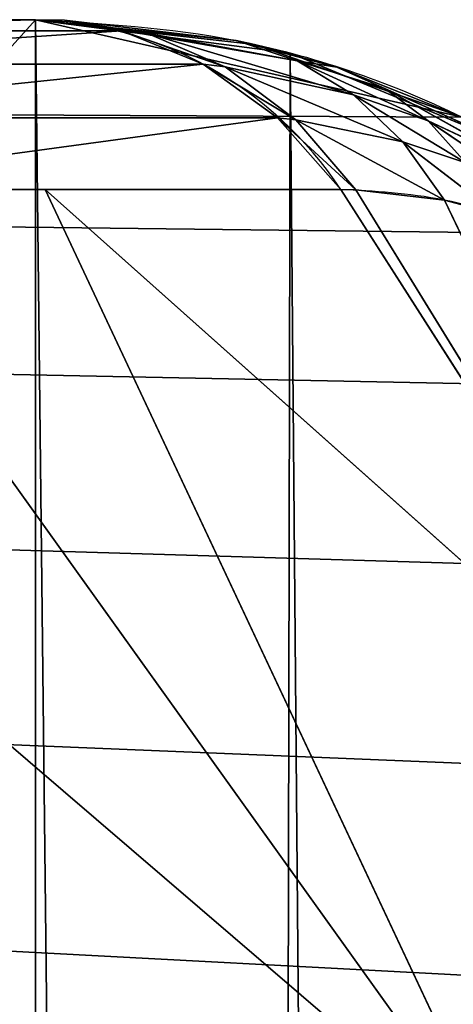
# Model space of a CAD drawing. Units: centimetres. Extents: x -301 to 300, y -224 to 224.
# Drawn here: x 120 to 120, y -37 to -36 of the extents above; entities that cross this region are included whole.
import ezdxf

# ---------------------------------------------------------------- set-up
doc = ezdxf.new("R2010")
doc.units = ezdxf.units.CM
doc.header["$LTSCALE"] = 2.54
doc.layers.get('0').update_dxf_attribs({"true_color": 0xff5454})
doc.layers.add('strefa', color=6, linetype='Continuous')

# ---------------------------------------------------------------- blocks, each defined once
blk = doc.blocks.new('3DGeom~305_Defintion')
at = {"color": 0}
for p, q in [((793.8599504741652, 866.9421060917203, -1214.724862209011), (903.3288517947802, 852.0994611493325, -1146.857567978195)), ((793.8599504741652, 866.9421060917203, -1214.724862209011), (903.3288517947802, 852.0994611493325, -1146.857567978195)), ((806.4972363294779, 809.0141458115745, -1245.54636384259), (903.3288517947802, 852.0994611493325, -1146.857567978195)), ((806.4972363294779, 809.0141458115745, -1245.54636384259), (903.3288517947802, 852.0994611493325, -1146.857567978195)), ((833.9177117460805, 772.5477939186483, -1249.791782413577), (903.3288517947802, 852.0994611493325, -1146.857567978195)), ((833.9177117460805, 772.5477939186483, -1249.791782413577), (903.3288517947802, 852.0994611493325, -1146.857567978195)), ((858.9835861481381, 723.0002086646572, -1261.971686890616), (792.4837132063257, 811.4381201834166, -1251.675778081628)), ((858.9835861481381, 723.0002086646572, -1261.971686890616), (792.4837132063257, 811.4381201834166, -1251.675778081628)), ((849.6354475402546, 717.0960741705794, -1266.738717542837), (783.6785969139944, 804.8118100895175, -1256.526875389182)), ((849.6354475402546, 717.0960741705794, -1266.738717542837), (783.6785969139944, 804.8118100895175, -1256.526875389182)), ((839.7780287263065, 710.5829024717839, -1269.05836949844), (774.4202448524856, 797.501946779363, -1258.939305026834)), ((839.7780287263065, 710.5829024717839, -1269.05836949844), (774.4202448524856, 797.501946779363, -1258.939305026834)), ((833.9177117460805, 772.5477939186483, -1249.791782413577), (922.4754785961737, 764.429536834684, -1192.4953715698)), ((833.9177117460805, 772.5477939186483, -1249.791782413577), (922.4754785961737, 764.429536834684, -1192.4953715698)), ((867.3956042412258, 728.0256314585384, -1254.974948257361), (922.4754785961737, 764.429536834684, -1192.4953715698)), ((867.3956042412258, 728.0256314585384, -1254.974948257361), (922.4754785961737, 764.429536834684, -1192.4953715698)), ((869.1055368032836, 725.570486304359, -1255.213819303012), (922.4754785961737, 764.429536834684, -1192.4953715698)), ((869.1055368032836, 725.570486304359, -1255.213819303012), (922.4754785961737, 764.429536834684, -1192.4953715698)), ((879.3369525290047, 712.4864717118869, -1255.582830988655), (922.4754785961737, 764.429536834684, -1192.4953715698)), ((879.3369525290047, 712.4864717118869, -1255.582830988655), (922.4754785961737, 764.429536834684, -1192.4953715698)), ((858.9835861481381, 723.0002086646572, -1261.971686890616), (867.3956042412258, 728.0256314585384, -1254.974948257361)), ((858.9835861481381, 723.0002086646572, -1261.971686890616), (867.3956042412258, 728.0256314585384, -1254.974948257361)), ((867.3956042412258, 728.0256314585384, -1254.974948257361), (869.1055368032836, 725.570486304359, -1255.213819303012)), ((867.3956042412258, 728.0256314585384, -1254.974948257361), (869.1055368032836, 725.570486304359, -1255.213819303012)), ((869.1055368032836, 725.570486304359, -1255.213819303012), (858.9835861481381, 723.0002086646572, -1261.971686890616)), ((869.1055368032836, 725.570486304359, -1255.213819303012), (858.9835861481381, 723.0002086646572, -1261.971686890616)), ((869.1055368032836, 725.570486304359, -1255.213819303012), (861.0857772924071, 720.5001964753445, -1262.061420960923)), ((869.1055368032836, 725.570486304359, -1255.213819303012), (861.0857772924071, 720.5001964753445, -1262.061420960923)), ((869.1055368032836, 725.570486304359, -1255.213819303012), (879.3369525290047, 712.4864717118869, -1255.582830988655)), ((869.1055368032836, 725.570486304359, -1255.213819303012), (879.3369525290047, 712.4864717118869, -1255.582830988655)), ((849.6354475402546, 717.0960741705794, -1266.738717542837), (858.9835861481381, 723.0002086646572, -1261.971686890616)), ((849.6354475402546, 717.0960741705794, -1266.738717542837), (858.9835861481381, 723.0002086646572, -1261.971686890616)), ((858.9835861481381, 723.0002086646572, -1261.971686890616), (861.0857772924071, 720.5001964753445, -1262.061420960923)), ((858.9835861481381, 723.0002086646572, -1261.971686890616), (861.0857772924071, 720.5001964753445, -1262.061420960923)), ((861.0857772924071, 720.5001964753445, -1262.061420960923), (849.6354475402546, 717.0960741705794, -1266.738717542837)), ((861.0857772924071, 720.5001964753445, -1262.061420960923), (849.6354475402546, 717.0960741705794, -1266.738717542837)), ((861.0857772924071, 720.5001964753445, -1262.061420960923), (852.1625373788694, 714.6056126250016, -1266.809350325662)), ((861.0857772924071, 720.5001964753445, -1262.061420960923), (852.1625373788694, 714.6056126250016, -1266.809350325662)), ((879.3369525290047, 712.4864717118869, -1255.582830988655), (861.0857772924071, 720.5001964753445, -1262.061420960923)), ((879.3369525290047, 712.4864717118869, -1255.582830988655), (861.0857772924071, 720.5001964753445, -1262.061420960923)), ((873.6042048616042, 707.2023943960494, -1261.457736314812), (861.0857772924071, 720.5001964753445, -1262.061420960923)), ((873.6042048616042, 707.2023943960494, -1261.457736314812), (861.0857772924071, 720.5001964753445, -1262.061420960923)), ((839.7780287263065, 710.5829024717839, -1269.05836949844), (849.6354475402546, 717.0960741705794, -1266.738717542837)), ((839.7780287263065, 710.5829024717839, -1269.05836949844), (849.6354475402546, 717.0960741705794, -1266.738717542837)), ((849.6354475402546, 717.0960741705794, -1266.738717542837), (852.1625373788694, 714.6056126250016, -1266.809350325662)), ((849.6354475402546, 717.0960741705794, -1266.738717542837), (852.1625373788694, 714.6056126250016, -1266.809350325662)), ((852.1625373788694, 714.6056126250016, -1266.809350325662), (839.7780287263065, 710.5829024717839, -1269.05836949844)), ((852.1625373788694, 714.6056126250016, -1266.809350325662), (839.7780287263065, 710.5829024717839, -1269.05836949844)), ((852.1625373788694, 714.6056126250016, -1266.809350325662), (842.7206240437084, 708.1408763337438, -1269.252845793508)), ((852.1625373788694, 714.6056126250016, -1266.809350325662), (842.7206240437084, 708.1408763337438, -1269.252845793508)), ((873.6042048616042, 707.2023943960494, -1261.457736314812), (852.1625373788694, 714.6056126250016, -1266.809350325662)), ((873.6042048616042, 707.2023943960494, -1261.457736314812), (852.1625373788694, 714.6056126250016, -1266.809350325662)), ((867.16366003609, 701.3640648868619, -1265.899940127706), (852.1625373788694, 714.6056126250016, -1266.809350325662)), ((867.16366003609, 701.3640648868619, -1265.899940127706), (852.1625373788694, 714.6056126250016, -1266.809350325662)), ((879.3369525290047, 712.4864717118869, -1255.582830988655), (873.6042048616042, 707.2023943960494, -1261.457736314812)), ((879.3369525290047, 712.4864717118869, -1255.582830988655), (873.6042048616042, 707.2023943960494, -1261.457736314812)), ((879.3369525290047, 712.4864717118869, -1255.582830988655), (885.4677836217605, 706.0000628060013, -1254.938005107947)), ((879.3369525290047, 712.4864717118869, -1255.582830988655), (885.4677836217605, 706.0000628060013, -1254.938005107947)), ((839.7780287263065, 710.5829024717839, -1269.05836949844), (842.7206240437084, 708.1408763337438, -1269.252845793508)), ((839.7780287263065, 710.5829024717839, -1269.05836949844), (842.7206240437084, 708.1408763337438, -1269.252845793508)), ((829.8614169115918, 703.7581279019332, -1268.82474605924), (842.7206240437084, 708.1408763337438, -1269.252845793508)), ((829.8614169115918, 703.7581279019332, -1268.82474605924), (842.7206240437084, 708.1408763337438, -1269.252845793508)), ((833.1672515475277, 701.3847929323241, -1269.286640379057), (842.7206240437084, 708.1408763337438, -1269.252845793508)), ((833.1672515475277, 701.3847929323241, -1269.286640379057), (842.7206240437084, 708.1408763337438, -1269.252845793508)), ((842.7206240437084, 708.1408763337438, -1269.252845793508), (860.2086398741213, 695.1467007637086, -1268.776153223497)), ((867.16366003609, 701.3640648868619, -1265.899940127706), (842.7206240437084, 708.1408763337438, -1269.252845793508)), ((867.16366003609, 701.3640648868619, -1265.899940127706), (842.7206240437084, 708.1408763337438, -1269.252845793508)), ((842.7206240437084, 708.1408763337438, -1269.252845793508), (860.2086398741213, 695.1467007637086, -1268.776153223497)), ((873.6042048616042, 707.2023943960494, -1261.457736314812), (867.16366003609, 701.3640648868619, -1265.899940127706)), ((873.6042048616042, 707.2023943960494, -1261.457736314812), (867.16366003609, 701.3640648868619, -1265.899940127706)), ((885.4677836217605, 706.0000628060013, -1254.938005107947), (873.6042048616042, 707.2023943960494, -1261.457736314812)), ((885.4677836217605, 706.0000628060013, -1254.938005107947), (873.6042048616042, 707.2023943960494, -1261.457736314812)), ((881.0753271180274, 700.6243098054578, -1260.159583430951), (873.6042048616042, 707.2023943960494, -1261.457736314812)), ((881.0753271180274, 700.6243098054578, -1260.159583430951), (873.6042048616042, 707.2023943960494, -1261.457736314812)), ((833.1672515475277, 701.3847929323241, -1269.286640379057), (829.8614169115918, 7.392372936010361e-11, -1268.82474605924)), ((833.1672515475277, 701.3847929323241, -1269.286640379057), (829.8614169115918, 7.392372936010361e-11, -1268.82474605924)), ((833.1672515475277, 701.3847929323241, -1269.286640379057), (860.2086398741213, 695.1467007637086, -1268.776153223497)), ((833.1672515475277, 701.3847929323241, -1269.286640379057), (860.2086398741213, 695.1467007637086, -1268.776153223497)), ((867.16366003609, 701.3640648868619, -1265.899940127706), (860.2086398741213, 695.1467007637086, -1268.776153223497)), ((867.16366003609, 701.3640648868619, -1265.899940127706), (860.2086398741213, 695.1467007637086, -1268.776153223497)), ((881.0753271180274, 700.6243098054578, -1260.159583430951), (867.16366003609, 701.3640648868619, -1265.899940127706)), ((881.0753271180274, 700.6243098054578, -1260.159583430951), (867.16366003609, 701.3640648868619, -1265.899940127706)), ((876.0856930001419, 694.8169936503933, -1264.262896819253), (867.16366003609, 701.3640648868619, -1265.899940127706)), ((876.0856930001419, 694.8169936503933, -1264.262896819253), (867.16366003609, 701.3640648868619, -1265.899940127706)), ((881.0753271180274, 700.6243098054578, -1260.159583430951), (876.0856930001419, 694.8169936503933, -1264.262896819253)), ((881.0753271180274, 700.6243098054578, -1260.159583430951), (876.0856930001419, 694.8169936503933, -1264.262896819253)), ((852.9479991124463, 688.7369069119961, -1269.999999999995), (860.2086398741213, 695.1467007637086, -1268.776153223497)), ((852.9479991124463, 688.7369069119961, -1269.999999999995), (860.2086398741213, 695.1467007637086, -1268.776153223497)), ((860.2086398741213, 695.1467007637086, -1268.776153223497), (864.8009252315242, 682.4667518679491, -1268.753378611498)), ((860.2086398741213, 695.1467007637086, -1268.776153223497), (870.617582126074, 688.7161263904533, -1267.150339792847)), ((860.2086398741213, 695.1467007637086, -1268.776153223497), (864.8009252315242, 682.4667518679491, -1268.753378611498)), ((876.0856930001419, 694.8169936503933, -1264.262896819253), (860.2086398741213, 695.1467007637086, -1268.776153223497)), ((876.0856930001419, 694.8169936503933, -1264.262896819253), (860.2086398741213, 695.1467007637086, -1268.776153223497)), ((860.2086398741213, 695.1467007637086, -1268.776153223497), (870.617582126074, 688.7161263904533, -1267.150339792847)), ((876.0856930001419, 694.8169936503933, -1264.262896819253), (870.617582126074, 688.7161263904533, -1267.150339792847)), ((876.0856930001419, 694.8169936503933, -1264.262896819253), (870.617582126074, 688.7161263904533, -1267.150339792847)), ((890.5663580495611, 693.8785641887704, -1257.446046135149), (876.0856930001419, 694.8169936503933, -1264.262896819253)), ((890.5663580495611, 693.8785641887704, -1257.446046135149), (876.0856930001419, 694.8169936503933, -1264.262896819253)), ((887.3977483223191, 688.1049901431646, -1260.942001552798), (876.0856930001419, 694.8169936503933, -1264.262896819253)), ((887.3977483223191, 688.1049901431646, -1260.942001552798), (876.0856930001419, 694.8169936503933, -1264.262896819253)), ((852.9479991124463, 688.7369069119961, -1269.999999999995), (829.8614169115918, 7.392372936010361e-11, -1268.82474605924)), ((852.9479991124463, 688.7369069119961, -1269.999999999995), (829.8614169115918, 7.392372936010361e-11, -1268.82474605924)), ((852.9479991124463, 688.7369069119961, -1269.999999999995), (855.0746965788492, 7.392372936010361e-11, -1269.86933459938)), ((852.9479991124463, 688.7369069119961, -1269.999999999995), (855.0746965788492, 7.392372936010361e-11, -1269.86933459938)), ((870.617582126074, 688.7161263904533, -1267.150339792847), (864.8009252315242, 682.4667518679491, -1268.753378611498)), ((870.617582126074, 688.7161263904533, -1267.150339792847), (864.8009252315242, 682.4667518679491, -1268.753378611498)), ((870.617582126074, 688.7161263904533, -1267.150339792847), (883.8104845524075, 682.1199375576108, -1263.569792959203)), ((887.3977483223191, 688.1049901431646, -1260.942001552798), (870.617582126074, 688.7161263904533, -1267.150339792847)), ((887.3977483223191, 688.1049901431646, -1260.942001552798), (870.617582126074, 688.7161263904533, -1267.150339792847)), ((870.617582126074, 688.7161263904533, -1267.150339792847), (883.8104845524075, 682.1199375576108, -1263.569792959203)), ((855.0746965788492, 7.392372936010361e-11, -1269.86933459938), (864.8009252315242, 682.4667518679491, -1268.753378611498)), ((855.0746965788492, 7.392372936010361e-11, -1269.86933459938), (864.8009252315242, 682.4667518679491, -1268.753378611498)), ((864.8009252315242, 682.4667518679491, -1268.753378611498), (883.8104845524075, 682.1199375576108, -1263.569792959203)), ((864.8009252315242, 682.4667518679491, -1268.753378611498), (883.8104845524075, 682.1199375576108, -1263.569792959203)), ((855.0746965788492, 7.392372936010361e-11, -1269.86933459938), (879.8672231608708, 676.0282011328894, -1265.283661226092)), ((855.0746965788492, 7.392372936010361e-11, -1269.86933459938), (879.8672231608708, 676.0282011328894, -1265.283661226092))]:
    blk.add_line(p, q, dxfattribs=at)
at = {"color": 18, "true_color": 0x000000}
for p, q in [((800.4335221232062, 817.0783000730071, -1244.607567048504), (867.3956042412258, 728.0256314585384, -1254.974948257361)), ((833.9177117460805, 772.5477939186483, -1249.791782413577), (806.4972363294779, 809.0141458115745, -1245.54636384259)), ((829.8614169115918, 703.7581279019332, -1268.82474605924), (765.1313517214422, 789.8423304992119, -1258.802972211239)), ((765.1313517214422, 789.8423304992119, -1258.802972211239), (829.8614169115918, 703.7581279019332, -1268.82474605924)), ((867.3956042412258, 728.0256314585384, -1254.974948257361), (833.9177117460805, 772.5477939186483, -1249.791782413577)), ((829.8614169115918, 703.7581279019332, -1268.82474605924), (839.7780287263065, 710.5829024717839, -1269.05836949844)), ((839.7780287263065, 710.5829024717839, -1269.05836949844), (829.8614169115918, 703.7581279019332, -1268.82474605924)), ((833.1672515475277, 701.3847929323241, -1269.286640379057), (829.8614169115918, 703.7581279019332, -1268.82474605924)), ((829.8614169115918, 703.7581279019332, -1268.82474605924), (833.1672515475277, 701.3847929323241, -1269.286640379057)), ((829.8614169115918, 7.392372936010361e-11, -1268.82474605924), (829.8614169115918, 703.7581279019332, -1268.82474605924)), ((829.8614169115918, 703.7581279019332, -1268.82474605924), (829.8614169115918, 8.316419553011656e-11, -1268.82474605924)), ((852.9479991124463, 688.7369069119961, -1269.999999999995), (833.1672515475277, 701.3847929323241, -1269.286640379057)), ((833.1672515475277, 701.3847929323241, -1269.286640379057), (852.9479991124463, 688.7369069119961, -1269.999999999995)), ((864.8009252315242, 682.4667518679491, -1268.753378611498), (852.9479991124463, 688.7369069119961, -1269.999999999995)), ((852.9479991124463, 688.7369069119961, -1269.999999999995), (864.8009252315242, 682.4667518679491, -1268.753378611498)), ((879.8672231608708, 676.0282011328894, -1265.283661226092), (864.8009252315242, 682.4667518679491, -1268.753378611498)), ((864.8009252315242, 682.4667518679491, -1268.753378611498), (879.8672231608708, 676.0282011328894, -1265.283661226092)), ((-1174.702207424249, 0, -958.4680765786956), (829.8614169115918, 0, -1268.82474605924)), ((829.8614169115918, 8.316419553011656e-11, -1268.82474605924), (-1174.702207424249, 1.293665263801813e-10, -958.4680765786956)), ((855.0746965788492, 7.392372936010361e-11, -1269.86933459938), (829.8614169115918, 7.392372936010361e-11, -1268.82474605924)), ((829.8614169115918, 0, -1268.82474605924), (855.0746965788492, 0, -1269.86933459938)), ((879.8882135866722, 7.392372936010361e-11, -1265.277259146227), (855.0746965788492, 7.392372936010361e-11, -1269.86933459938)), ((855.0746965788492, 0, -1269.86933459938), (879.8882135866722, 0, -1265.277259146227))]:
    blk.add_line(p, q, dxfattribs=at)
mesh = blk.add_polyface(dxfattribs=at)
corners = [(-1109.97214223409, 789.8423304992119, -968.4899553788205), (-1174.702207424249, 1.293665263801813e-10, -958.4680765786956), (-1174.702207424249, 703.7581279019332, -958.4680765786956), (829.8614169115918, 8.316419553011656e-11, -1268.82474605924), (-1038.043410514467, 869.8620317492482, -979.6263208370077), (-959.4683753203818, 943.2027894127244, -991.7917419202292), (-874.8501965373096, 1009.301535317427, -1004.892706281556), (-784.8386852721195, 1067.650720967407, -1018.828774733481), (-690.1249512943567, 1117.802305723896, -1033.49279115229), (-591.4362079060318, 1159.371220225517, -1048.772246855676), (-489.530209478653, 1192.038410000042, -1064.549910315515), (-385.1893741340949, 1215.552934506979, -1080.704456870669), (-279.214880187225, 1229.73417113229, -1097.111938056764), (-172.420395256328, 1234.473389470307, -1113.646411318968), (-65.62591032543314, 1229.73417113229, -1130.180884581172), (40.34858690119268, 1215.552934506979, -1146.588470719391), (144.6894189660038, 1192.038410000042, -1162.743017274544), (246.5954173933854, 1159.371220225517, -1178.520575782254), (345.2841870197349, 1117.802305723896, -1193.80013643777), (439.997920997498, 1067.650720967407, -1208.464152856588), (530.0094060246606, 1009.301535317427, -1222.400221308513), (614.6275848077252, 943.2027894127244, -1235.501185669821), (693.2026724778725, 869.8620317492482, -1247.666606753057), (765.1313517214422, 789.8423304992119, -1258.802972211239), (829.8614169115918, 703.7581279019332, -1268.82474605924)]
mesh.append_faces([[corners[k] for k in face] for face in [(0, 1, 2), (3, 23, 24)]], dxfattribs={"vtx0": -1, "color": 18})
mesh.append_faces([[corners[k] for k in face] for face in [(1, 0, 3)]], dxfattribs={"vtx0": -1, "vtx1": -1, "color": 18})
mesh.append_faces([[corners[k] for k in face] for face in [(3, 0, 4), (3, 4, 5), (3, 5, 6), (3, 6, 7), (3, 7, 8), (3, 8, 9), (3, 9, 10), (3, 10, 11), (3, 11, 12), (3, 12, 13), (3, 13, 14), (3, 14, 15), (3, 15, 16), (3, 16, 17), (3, 17, 18), (3, 18, 19), (3, 19, 20), (3, 20, 21), (3, 21, 22), (3, 22, 23)]], dxfattribs={"vtx0": -1, "vtx2": -1, "color": 18})
mesh = blk.add_polyface(dxfattribs=at)
corners = [(867.5501987272721, 1015.925798844771, -1035.668868595396), (774.4300054004965, 955.9094486253225, -1159.247166809011), (755.9639406797316, 1040.463186801159, -1096.956503953681), (884.984479067625, 936.09606094826, -1094.479423804562)]
mesh.append_faces([[corners[k] for k in face] for face in [(0, 1, 2), (1, 0, 3)]], dxfattribs={"vtx0": -1, "color": 18})
mesh = blk.add_polyface(dxfattribs=at)
corners = [(884.984479067625, 936.09606094826, -1094.479423804562), (793.8599504741652, 866.9421060917203, -1214.724862209011), (774.4300054004965, 955.9094486253225, -1159.247166809011), (903.3288517947802, 852.0994611493325, -1146.857567978195)]
mesh.append_faces([[corners[k] for k in face] for face in [(0, 1, 2), (1, 0, 3)]], dxfattribs={"vtx0": -1, "color": 18})
mesh = blk.add_polyface(dxfattribs=at)
corners = [(903.3288517947802, 852.0994611493325, -1146.857567978195), (806.4972363294779, 809.0141458115745, -1245.54636384259), (793.8599504741652, 866.9421060917203, -1214.724862209011)]
mesh.append_faces([[corners[k] for k in face] for face in [(0, 1, 2)]], dxfattribs={"color": 18})
mesh = blk.add_polyface(dxfattribs=at)
corners = [(903.3288517947802, 852.0994611493325, -1146.857567978195), (833.9177117460805, 772.5477939186483, -1249.791782413577), (806.4972363294779, 809.0141458115745, -1245.54636384259)]
mesh.append_faces([[corners[k] for k in face] for face in [(0, 1, 2)]], dxfattribs={"color": 18})
mesh = blk.add_polyface(dxfattribs=at)
corners = [(922.4754785961737, 764.429536834684, -1192.4953715698), (833.9177117460805, 772.5477939186483, -1249.791782413577), (903.3288517947802, 852.0994611493325, -1146.857567978195)]
mesh.append_faces([[corners[k] for k in face] for face in [(0, 1, 2)]], dxfattribs={"color": 18})
mesh = blk.add_polyface(dxfattribs=at)
corners = [(800.4335221232062, 817.0783000730071, -1244.607567048504), (858.9835861481381, 723.0002086646572, -1261.971686890616), (792.4837132063257, 811.4381201834166, -1251.675778081628), (867.3956042412258, 728.0256314585384, -1254.974948257361)]
mesh.append_faces([[corners[k] for k in face] for face in [(0, 1, 2), (1, 0, 3)]], dxfattribs={"vtx0": -1, "color": 18})
mesh = blk.add_polyface(dxfattribs=at)
corners = [(792.4837132063257, 811.4381201834166, -1251.675778081628), (849.6354475402546, 717.0960741705794, -1266.738717542837), (783.6785969139944, 804.8118100895175, -1256.526875389182), (858.9835861481381, 723.0002086646572, -1261.971686890616)]
mesh.append_faces([[corners[k] for k in face] for face in [(0, 1, 2), (1, 0, 3)]], dxfattribs={"vtx0": -1, "color": 18})
mesh = blk.add_polyface(dxfattribs=at)
corners = [(783.6785969139944, 804.8118100895175, -1256.526875389182), (839.7780287263065, 710.5829024717839, -1269.05836949844), (774.4202448524856, 797.501946779363, -1258.939305026834), (849.6354475402546, 717.0960741705794, -1266.738717542837)]
mesh.append_faces([[corners[k] for k in face] for face in [(0, 1, 2), (1, 0, 3)]], dxfattribs={"vtx0": -1, "color": 18})
mesh = blk.add_polyface(dxfattribs=at)
corners = [(774.4202448524856, 797.501946779363, -1258.939305026834), (829.8614169115918, 703.7581279019332, -1268.82474605924), (765.1313517214422, 789.8423304992119, -1258.802972211239), (839.7780287263065, 710.5829024717839, -1269.05836949844)]
mesh.append_faces([[corners[k] for k in face] for face in [(0, 1, 2), (1, 0, 3)]], dxfattribs={"vtx0": -1, "color": 18})
mesh = blk.add_polyface(dxfattribs=at)
corners = [(922.4754785961737, 764.429536834684, -1192.4953715698), (867.3956042412258, 728.0256314585384, -1254.974948257361), (833.9177117460805, 772.5477939186483, -1249.791782413577)]
mesh.append_faces([[corners[k] for k in face] for face in [(0, 1, 2)]], dxfattribs={"color": 18})
mesh = blk.add_polyface(dxfattribs=at)
corners = [(922.4754785961737, 764.429536834684, -1192.4953715698), (869.1055368032836, 725.570486304359, -1255.213819303012), (867.3956042412258, 728.0256314585384, -1254.974948257361)]
mesh.append_faces([[corners[k] for k in face] for face in [(0, 1, 2)]], dxfattribs={"color": 18})
mesh = blk.add_polyface(dxfattribs=at)
corners = [(922.4754785961737, 764.429536834684, -1192.4953715698), (879.3369525290047, 712.4864717118869, -1255.582830988655), (869.1055368032836, 725.570486304359, -1255.213819303012)]
mesh.append_faces([[corners[k] for k in face] for face in [(0, 1, 2)]], dxfattribs={"color": 18})
mesh = blk.add_polyface(dxfattribs=at)
corners = [(922.4754785961737, 764.429536834684, -1192.4953715698), (885.4677836217605, 706.0000628060013, -1254.938005107947), (879.3369525290047, 712.4864717118869, -1255.582830988655)]
mesh.append_faces([[corners[k] for k in face] for face in [(0, 1, 2)]], dxfattribs={"color": 18})
mesh = blk.add_polyface(dxfattribs=at)
corners = [(869.1055368032836, 725.570486304359, -1255.213819303012), (858.9835861481381, 723.0002086646572, -1261.971686890616), (867.3956042412258, 728.0256314585384, -1254.974948257361)]
mesh.append_faces([[corners[k] for k in face] for face in [(0, 1, 2)]], dxfattribs={"color": 18})
mesh = blk.add_polyface(dxfattribs=at)
corners = [(869.1055368032836, 725.570486304359, -1255.213819303012), (861.0857772924071, 720.5001964753445, -1262.061420960923), (858.9835861481381, 723.0002086646572, -1261.971686890616)]
mesh.append_faces([[corners[k] for k in face] for face in [(0, 1, 2)]], dxfattribs={"color": 18})
mesh = blk.add_polyface(dxfattribs=at)
corners = [(879.3369525290047, 712.4864717118869, -1255.582830988655), (861.0857772924071, 720.5001964753445, -1262.061420960923), (869.1055368032836, 725.570486304359, -1255.213819303012)]
mesh.append_faces([[corners[k] for k in face] for face in [(0, 1, 2)]], dxfattribs={"color": 18})
mesh = blk.add_polyface(dxfattribs=at)
corners = [(861.0857772924071, 720.5001964753445, -1262.061420960923), (849.6354475402546, 717.0960741705794, -1266.738717542837), (858.9835861481381, 723.0002086646572, -1261.971686890616)]
mesh.append_faces([[corners[k] for k in face] for face in [(0, 1, 2)]], dxfattribs={"color": 18})
mesh = blk.add_polyface(dxfattribs=at)
corners = [(861.0857772924071, 720.5001964753445, -1262.061420960923), (852.1625373788694, 714.6056126250016, -1266.809350325662), (849.6354475402546, 717.0960741705794, -1266.738717542837)]
mesh.append_faces([[corners[k] for k in face] for face in [(0, 1, 2)]], dxfattribs={"color": 18})
mesh = blk.add_polyface(dxfattribs=at)
corners = [(873.6042048616042, 707.2023943960494, -1261.457736314812), (852.1625373788694, 714.6056126250016, -1266.809350325662), (861.0857772924071, 720.5001964753445, -1262.061420960923)]
mesh.append_faces([[corners[k] for k in face] for face in [(0, 1, 2)]], dxfattribs={"color": 18})
mesh = blk.add_polyface(dxfattribs=at)
corners = [(879.3369525290047, 712.4864717118869, -1255.582830988655), (873.6042048616042, 707.2023943960494, -1261.457736314812), (861.0857772924071, 720.5001964753445, -1262.061420960923)]
mesh.append_faces([[corners[k] for k in face] for face in [(0, 1, 2)]], dxfattribs={"color": 18})
mesh = blk.add_polyface(dxfattribs=at)
corners = [(852.1625373788694, 714.6056126250016, -1266.809350325662), (839.7780287263065, 710.5829024717839, -1269.05836949844), (849.6354475402546, 717.0960741705794, -1266.738717542837)]
mesh.append_faces([[corners[k] for k in face] for face in [(0, 1, 2)]], dxfattribs={"color": 18})
mesh = blk.add_polyface(dxfattribs=at)
corners = [(852.1625373788694, 714.6056126250016, -1266.809350325662), (842.7206240437084, 708.1408763337438, -1269.252845793508), (839.7780287263065, 710.5829024717839, -1269.05836949844)]
mesh.append_faces([[corners[k] for k in face] for face in [(0, 1, 2)]], dxfattribs={"color": 18})
mesh = blk.add_polyface(dxfattribs=at)
corners = [(867.16366003609, 701.3640648868619, -1265.899940127706), (842.7206240437084, 708.1408763337438, -1269.252845793508), (852.1625373788694, 714.6056126250016, -1266.809350325662)]
mesh.append_faces([[corners[k] for k in face] for face in [(0, 1, 2)]], dxfattribs={"color": 18})
mesh = blk.add_polyface(dxfattribs=at)
corners = [(873.6042048616042, 707.2023943960494, -1261.457736314812), (867.16366003609, 701.3640648868619, -1265.899940127706), (852.1625373788694, 714.6056126250016, -1266.809350325662)]
mesh.append_faces([[corners[k] for k in face] for face in [(0, 1, 2)]], dxfattribs={"color": 18})
mesh = blk.add_polyface(dxfattribs=at)
corners = [(885.4677836217605, 706.0000628060013, -1254.938005107947), (873.6042048616042, 707.2023943960494, -1261.457736314812), (879.3369525290047, 712.4864717118869, -1255.582830988655)]
mesh.append_faces([[corners[k] for k in face] for face in [(0, 1, 2)]], dxfattribs={"color": 18})
mesh = blk.add_polyface(dxfattribs=at)
corners = [(842.7206240437084, 708.1408763337438, -1269.252845793508), (829.8614169115918, 703.7581279019332, -1268.82474605924), (839.7780287263065, 710.5829024717839, -1269.05836949844)]
mesh.append_faces([[corners[k] for k in face] for face in [(0, 1, 2)]], dxfattribs={"color": 18})
mesh = blk.add_polyface(dxfattribs=at)
corners = [(842.7206240437084, 708.1408763337438, -1269.252845793508), (833.1672515475277, 701.3847929323241, -1269.286640379057), (829.8614169115918, 703.7581279019332, -1268.82474605924)]
mesh.append_faces([[corners[k] for k in face] for face in [(0, 1, 2)]], dxfattribs={"color": 18})
mesh = blk.add_polyface(dxfattribs=at)
corners = [(860.2086398741213, 695.1467007637086, -1268.776153223497), (833.1672515475277, 701.3847929323241, -1269.286640379057), (842.7206240437084, 708.1408763337438, -1269.252845793508)]
mesh.append_faces([[corners[k] for k in face] for face in [(0, 1, 2)]], dxfattribs={"color": 18})
mesh = blk.add_polyface(dxfattribs=at)
corners = [(867.16366003609, 701.3640648868619, -1265.899940127706), (860.2086398741213, 695.1467007637086, -1268.776153223497), (842.7206240437084, 708.1408763337438, -1269.252845793508)]
mesh.append_faces([[corners[k] for k in face] for face in [(0, 1, 2)]], dxfattribs={"color": 18})
mesh = blk.add_polyface(dxfattribs=at)
corners = [(881.0753271180274, 700.6243098054578, -1260.159583430951), (867.16366003609, 701.3640648868619, -1265.899940127706), (873.6042048616042, 707.2023943960494, -1261.457736314812)]
mesh.append_faces([[corners[k] for k in face] for face in [(0, 1, 2)]], dxfattribs={"color": 18})
mesh = blk.add_polyface(dxfattribs=at)
corners = [(885.4677836217605, 706.0000628060013, -1254.938005107947), (881.0753271180274, 700.6243098054578, -1260.159583430951), (873.6042048616042, 707.2023943960494, -1261.457736314812)]
mesh.append_faces([[corners[k] for k in face] for face in [(0, 1, 2)]], dxfattribs={"color": 18})
mesh = blk.add_polyface(dxfattribs=at)
corners = [(833.1672515475277, 701.3847929323241, -1269.286640379057), (829.8614169115918, 7.392372936010361e-11, -1268.82474605924), (829.8614169115918, 703.7581279019332, -1268.82474605924)]
mesh.append_faces([[corners[k] for k in face] for face in [(0, 1, 2)]], dxfattribs={"color": 18})
mesh = blk.add_polyface(dxfattribs=at)
corners = [(852.9479991124463, 688.7369069119961, -1269.999999999995), (829.8614169115918, 7.392372936010361e-11, -1268.82474605924), (833.1672515475277, 701.3847929323241, -1269.286640379057)]
mesh.append_faces([[corners[k] for k in face] for face in [(0, 1, 2)]], dxfattribs={"color": 18})
mesh = blk.add_polyface(dxfattribs=at)
corners = [(860.2086398741213, 695.1467007637086, -1268.776153223497), (852.9479991124463, 688.7369069119961, -1269.999999999995), (833.1672515475277, 701.3847929323241, -1269.286640379057)]
mesh.append_faces([[corners[k] for k in face] for face in [(0, 1, 2)]], dxfattribs={"color": 18})
mesh = blk.add_polyface(dxfattribs=at)
corners = [(876.0856930001419, 694.8169936503933, -1264.262896819253), (860.2086398741213, 695.1467007637086, -1268.776153223497), (867.16366003609, 701.3640648868619, -1265.899940127706)]
mesh.append_faces([[corners[k] for k in face] for face in [(0, 1, 2)]], dxfattribs={"color": 18})
mesh = blk.add_polyface(dxfattribs=at)
corners = [(881.0753271180274, 700.6243098054578, -1260.159583430951), (876.0856930001419, 694.8169936503933, -1264.262896819253), (867.16366003609, 701.3640648868619, -1265.899940127706)]
mesh.append_faces([[corners[k] for k in face] for face in [(0, 1, 2)]], dxfattribs={"color": 18})
mesh = blk.add_polyface(dxfattribs=at)
corners = [(890.5663580495611, 693.8785641887704, -1257.446046135149), (876.0856930001419, 694.8169936503933, -1264.262896819253), (881.0753271180274, 700.6243098054578, -1260.159583430951)]
mesh.append_faces([[corners[k] for k in face] for face in [(0, 1, 2)]], dxfattribs={"color": 18})
mesh = blk.add_polyface(dxfattribs=at)
corners = [(864.8009252315242, 682.4667518679491, -1268.753378611498), (852.9479991124463, 688.7369069119961, -1269.999999999995), (860.2086398741213, 695.1467007637086, -1268.776153223497)]
mesh.append_faces([[corners[k] for k in face] for face in [(0, 1, 2)]], dxfattribs={"color": 18})
mesh = blk.add_polyface(dxfattribs=at)
corners = [(870.617582126074, 688.7161263904533, -1267.150339792847), (864.8009252315242, 682.4667518679491, -1268.753378611498), (860.2086398741213, 695.1467007637086, -1268.776153223497)]
mesh.append_faces([[corners[k] for k in face] for face in [(0, 1, 2)]], dxfattribs={"color": 18})
mesh = blk.add_polyface(dxfattribs=at)
corners = [(876.0856930001419, 694.8169936503933, -1264.262896819253), (870.617582126074, 688.7161263904533, -1267.150339792847), (860.2086398741213, 695.1467007637086, -1268.776153223497)]
mesh.append_faces([[corners[k] for k in face] for face in [(0, 1, 2)]], dxfattribs={"color": 18})
mesh = blk.add_polyface(dxfattribs=at)
corners = [(887.3977483223191, 688.1049901431646, -1260.942001552798), (870.617582126074, 688.7161263904533, -1267.150339792847), (876.0856930001419, 694.8169936503933, -1264.262896819253)]
mesh.append_faces([[corners[k] for k in face] for face in [(0, 1, 2)]], dxfattribs={"color": 18})
mesh = blk.add_polyface(dxfattribs=at)
corners = [(890.5663580495611, 693.8785641887704, -1257.446046135149), (887.3977483223191, 688.1049901431646, -1260.942001552798), (876.0856930001419, 694.8169936503933, -1264.262896819253)]
mesh.append_faces([[corners[k] for k in face] for face in [(0, 1, 2)]], dxfattribs={"color": 18})
mesh = blk.add_polyface(dxfattribs=at)
corners = [(855.0746965788492, 7.392372936010361e-11, -1269.86933459938), (829.8614169115918, 7.392372936010361e-11, -1268.82474605924), (852.9479991124463, 688.7369069119961, -1269.999999999995)]
mesh.append_faces([[corners[k] for k in face] for face in [(0, 1, 2)]], dxfattribs={"color": 18})
mesh = blk.add_polyface(dxfattribs=at)
corners = [(864.8009252315242, 682.4667518679491, -1268.753378611498), (855.0746965788492, 7.392372936010361e-11, -1269.86933459938), (852.9479991124463, 688.7369069119961, -1269.999999999995)]
mesh.append_faces([[corners[k] for k in face] for face in [(0, 1, 2)]], dxfattribs={"color": 18})
mesh = blk.add_polyface(dxfattribs=at)
corners = [(883.8104845524075, 682.1199375576108, -1263.569792959203), (864.8009252315242, 682.4667518679491, -1268.753378611498), (870.617582126074, 688.7161263904533, -1267.150339792847)]
mesh.append_faces([[corners[k] for k in face] for face in [(0, 1, 2)]], dxfattribs={"color": 18})
mesh = blk.add_polyface(dxfattribs=at)
corners = [(887.3977483223191, 688.1049901431646, -1260.942001552798), (883.8104845524075, 682.1199375576108, -1263.569792959203), (870.617582126074, 688.7161263904533, -1267.150339792847)]
mesh.append_faces([[corners[k] for k in face] for face in [(0, 1, 2)]], dxfattribs={"color": 18})
mesh = blk.add_polyface(dxfattribs=at)
corners = [(879.8672231608708, 676.0282011328894, -1265.283661226092), (855.0746965788492, 7.392372936010361e-11, -1269.86933459938), (864.8009252315242, 682.4667518679491, -1268.753378611498)]
mesh.append_faces([[corners[k] for k in face] for face in [(0, 1, 2)]], dxfattribs={"color": 18})
mesh = blk.add_polyface(dxfattribs=at)
corners = [(883.8104845524075, 682.1199375576108, -1263.569792959203), (879.8672231608708, 676.0282011328894, -1265.283661226092), (864.8009252315242, 682.4667518679491, -1268.753378611498)]
mesh.append_faces([[corners[k] for k in face] for face in [(0, 1, 2)]], dxfattribs={"color": 18})
mesh = blk.add_polyface(dxfattribs=at)
corners = [(879.8882135866722, 7.392372936010361e-11, -1265.277259146227), (855.0746965788492, 7.392372936010361e-11, -1269.86933459938), (879.8672231608708, 676.0282011328894, -1265.283661226092)]
mesh.append_faces([[corners[k] for k in face] for face in [(0, 1, 2)]], dxfattribs={"color": 18})
mesh = blk.add_polyface(dxfattribs=at)
corners = [(879.8882135866722, 0, -1265.277259146227), (829.8614169115918, 0, -1268.82474605924), (855.0746965788492, 0, -1269.86933459938), (-1174.702207424249, 0, -958.4680765786956), (903.0577604455207, 0, -1255.278784670884), (923.4216220392797, 0, -1240.375267493641), (939.9585092004653, 0, -1221.313966773153), (951.8391951576527, 0, -1199.050891452647), (958.468076578691, 0, -1174.702207424254), (1268.824746059235, 0, 829.8614169115871), (-1199.050891452634, 0, -951.8391951576658), (-1221.313966773148, 0, -939.9585092004605), (-1240.375267493646, 0, -923.4216220392848), (-1255.278784670875, 0, -903.0577604455258), (-1265.277259146231, 0, -879.8882135866669), (-1269.869334599366, 0, -855.0746965788549), (-1268.824746059244, 0, -829.8614169115916), (-958.4680765786999, 0, 1174.702207424245), (1269.869334599375, 0, 855.0746965788456), (1265.277259146231, 0, 879.8882135866762), (1255.278784670865, 0, 903.0577604455258), (1240.375267493646, 0, 923.4216220392848), (1221.313966773148, 0, 939.9585092004697), (1199.050891452643, 0, 951.8391951576566), (1174.70220742425, 0, 958.4680765786862), (-829.8614169115908, 0, 1268.82474605923), (-951.8391951576609, 0, 1199.050891452642), (-939.9585092004568, 0, 1221.313966773143), (-923.4216220392891, 0, 1240.375267493632), (-903.0577604455209, 0, 1255.278784670875), (-879.8882135866713, 0, 1265.277259146222), (-855.07469657885, 0, 1269.869334599371)]
mesh.append_faces([[corners[k] for k in face] for face in [(0, 1, 2), (30, 25, 31)]], dxfattribs={"vtx0": -1, "color": 18})
mesh.append_faces([[corners[k] for k in face] for face in [(1, 0, 3), (3, 9, 10), (10, 9, 11), (11, 9, 12), (12, 9, 13), (13, 9, 14), (14, 9, 15), (15, 9, 16), (16, 9, 17), (17, 25, 26), (26, 25, 27), (27, 25, 28), (28, 25, 29), (29, 25, 30)]], dxfattribs={"vtx0": -1, "vtx1": -1, "color": 18})
mesh.append_faces([[corners[k] for k in face] for face in [(3, 0, 4), (3, 4, 5), (3, 5, 6), (3, 6, 7), (3, 7, 8), (3, 8, 9), (17, 9, 18), (17, 18, 19), (17, 19, 20), (17, 20, 21), (17, 21, 22), (17, 22, 23), (17, 23, 24), (17, 24, 25)]], dxfattribs={"vtx0": -1, "vtx2": -1, "color": 18})
blk = doc.blocks.new('Group86')
at = {"color": 18, "true_color": 0x000000, "extrusion": (-0.1530021376190599, -0.9882258577288889, 5.520861819140823e-17), "xscale": 0.003549513795713742, "yscale": 0.003549513795713739, "zscale": 0.003549513795713742, "rotation": 360}
blk.add_blockref('3DGeom~305_Defintion', (121.3548706228312, 219.9999999999988, 21.73839635566132), dxfattribs=at)
blk = doc.blocks.new('Group85')
at = {"color": 0}
blk.add_blockref('Group86', (0, 0), dxfattribs=at)
blk = doc.blocks.new('3DGeom~90_Defintion')
at = {"color": 144, "true_color": 0x007cb0}
for p, q in [((-110.434778136939, 496.9565324713465, -104.9130382015881), (-110.434778136939, 3036.956532471347, -104.9130382015881)), ((-110.434778136939, 3036.956532471347, -104.9130382015881), (-110.246633892535, 3036.956532471347, -106.3421754230749)), ((-110.434778136939, 3036.956532471347, -5.521739292535925), (-110.434778136939, 3036.956532471347, -104.9130382015881)), ((-110.434778136939, 3036.956532471347, -104.9130382015881), (-110.434778136939, 496.9565324713465, -104.9130382015881)), ((-110.246633892535, 3036.956532471347, -106.3421754230749), (-110.434778136939, 3036.956532471347, -104.9130382015881)), ((-110.434778136939, 3036.956532471347, -104.9130382015881), (-110.434778136939, 3036.956532471347, -5.521739292535925)), ((-110.246633892535, 3036.956532471347, -106.3421754230749), (-109.6950060346461, 3036.956532471347, -107.6739133117837)), ((-109.6950060346461, 3036.956532471347, -107.6739133117837), (-110.246633892535, 3036.956532471347, -106.3421754230749)), ((-110.2466338925351, 496.9565324713465, -106.3421754230746), (-110.434778136939, 496.9565324713465, -104.9130382015881)), ((-110.434778136939, 496.9565324713465, -104.9130382015881), (-110.434778136939, 496.9565324713466, -5.521739292535925)), ((-110.434778136939, 496.9565324713466, -5.521739292535925), (-110.434778136939, 496.9565324713465, -104.9130382015881)), ((-110.434778136939, 496.9565324713465, -104.9130382015881), (-110.2466338925351, 496.9565324713465, -106.3421754230746)), ((-109.6950060346462, 496.9565324713465, -107.6739133117837), (-110.2466338925351, 496.9565324713465, -106.3421754230746)), ((-110.2466338925351, 496.9565324713465, -106.3421754230746), (-109.6950060346462, 496.9565324713465, -107.6739133117837))]:
    blk.add_line(p, q, dxfattribs=at)
at = {"color": 0}
blk.add_line((-110.2466338925351, 496.9565324713465, -106.3421754230746), (-110.246633892535, 3036.956532471347, -106.3421754230749), dxfattribs=at)
blk.add_line((-110.2466338925351, 496.9565324713465, -106.3421754230746), (-110.246633892535, 3036.956532471347, -106.3421754230749), dxfattribs=at)
at = {"color": 144, "true_color": 0x007cb0}
mesh = blk.add_polyface(dxfattribs=at)
corners = [(-110.434778136939, 3036.956532471347, -104.9130382015881), (-110.2466338925351, 496.9565324713465, -106.3421754230746), (-110.434778136939, 496.9565324713465, -104.9130382015881), (-110.246633892535, 3036.956532471347, -106.3421754230749)]
mesh.append_faces([[corners[k] for k in face] for face in [(0, 1, 2), (1, 0, 3)]], dxfattribs={"vtx0": -1, "color": 144})
mesh = blk.add_polyface(dxfattribs=at)
corners = [(-110.434778136939, 496.9565324713466, -5.521739292535925), (-110.434778136939, 3036.956532471347, -104.9130382015881), (-110.434778136939, 496.9565324713465, -104.9130382015881), (-110.434778136939, 3036.956532471347, -5.521739292535925)]
mesh.append_faces([[corners[k] for k in face] for face in [(0, 1, 2), (1, 0, 3)]], dxfattribs={"vtx0": -1, "color": 144})
mesh = blk.add_polyface(dxfattribs=at)
corners = [(-106.3421754230747, 3036.956532471347, -110.2466338925351), (-5.521739292535925, 3036.956532471347, -110.434778136939), (-104.913038201588, 3036.956532471347, -110.434778136939), (-4.293036617347376, 3036.956532471347, -110.2963414928851), (-3.125946155387918, 3036.956532471347, -109.8879533929264), (-107.6739133117834, 3036.956532471347, -109.6950060346464), (-2.07899107227705, 3036.956532471347, -109.2301119226195), (-108.8174966710482, 3036.956532471347, -108.8174966710483), (-1.204669589098181, 3036.956532471347, -108.3557909215521), (-109.6950060346461, 3036.956532471347, -107.6739133117837), (-0.546824061021606, 3036.956532471347, -107.3088355170338), (-110.246633892535, 3036.956532471347, -106.3421754230749), (-0.1384415254303553, 3036.956532471347, -106.1417405553689), (-110.434778136939, 3036.956532471347, -104.9130382015881), (0, 3036.956532471347, -104.9130382015881), (-110.434778136939, 3036.956532471347, -5.521739292535925), (0, 3036.956532471347, -5.521739292535925), (-110.246633892535, 3036.956532471347, -4.092607856384573), (-0.1881487039331728, 3036.956532471347, -4.092607856384573), (-109.6950060346461, 3036.956532471347, -2.760869646267818), (-0.7397727451076367, 3036.956532471347, -2.760869646267818), (-108.8174966710482, 3036.956532471347, -1.617279858853246), (-1.617279858853102, 3036.956532471347, -1.617279858853246), (-107.6739133117834, 3036.956532471347, -0.7397727451079255), (-2.760869646267818, 3036.956532471347, -0.7397727451079255), (-106.3421754230747, 3036.956532471347, -0.1881487039331728), (-4.092607856384428, 3036.956532471347, -0.1881487039331728), (-104.913038201588, 3036.956532471347), (-5.521739292535925, 3036.956532471347)]
mesh.append_faces([[corners[k] for k in face] for face in [(0, 1, 2), (26, 27, 28)]], dxfattribs={"vtx0": -1, "color": 144})
mesh.append_faces([[corners[k] for k in face] for face in [(1, 0, 3), (3, 0, 4), (4, 5, 6), (6, 7, 8), (8, 9, 10), (10, 11, 12), (12, 13, 14), (14, 15, 16), (16, 17, 18), (18, 19, 20), (20, 21, 22), (22, 23, 24), (24, 25, 26)]], dxfattribs={"vtx0": -1, "vtx1": -1, "color": 144})
mesh.append_faces([[corners[k] for k in face] for face in [(4, 0, 5), (6, 5, 7), (8, 7, 9), (10, 9, 11), (12, 11, 13), (14, 13, 15), (16, 15, 17), (18, 17, 19), (20, 19, 21), (22, 21, 23), (24, 23, 25), (26, 25, 27)]], dxfattribs={"vtx0": -1, "vtx2": -1, "color": 144})
mesh = blk.add_polyface(dxfattribs=at)
corners = [(-110.246633892535, 3036.956532471347, -106.3421754230749), (-109.6950060346462, 496.9565324713465, -107.6739133117837), (-110.2466338925351, 496.9565324713465, -106.3421754230746), (-109.6950060346461, 3036.956532471347, -107.6739133117837)]
mesh.append_faces([[corners[k] for k in face] for face in [(0, 1, 2), (1, 0, 3)]], dxfattribs={"vtx0": -1, "color": 144})
mesh = blk.add_polyface(dxfattribs=at)
corners = [(-4.293036617347376, 496.9565324713465, -110.2963414928851), (-104.9130382015879, 496.9565324713465, -110.434778136939), (-5.521739292535852, 496.9565324713465, -110.434778136939), (-106.3421754230746, 496.9565324713465, -110.2466338925351), (-3.125946155387918, 496.9565324713465, -109.8879533929261), (-107.6739133117835, 496.9565324713465, -109.6950060346462), (-2.078991072277339, 496.9565324713465, -109.2301119226195), (-108.8174966710482, 496.9565324713465, -108.8174966710483), (-1.204669589098181, 496.9565324713465, -108.3557909215519), (-109.6950060346462, 496.9565324713465, -107.6739133117837), (-0.5468240610215338, 496.9565324713465, -107.3088355170338), (-110.2466338925351, 496.9565324713465, -106.3421754230746), (-0.1384415254302832, 496.9565324713465, -106.1417405553689), (-110.434778136939, 496.9565324713465, -104.9130382015881), (0, 496.9565324713466, -104.9130382015881), (0, 496.9565324713467, -5.521739292535925), (-110.434778136939, 496.9565324713466, -5.521739292535925), (-0.1881487039331728, 496.9565324713467, -4.092607856384573), (-110.2466338925351, 496.9565324713466, -4.092607856384573), (-0.7397727451075644, 496.9565324713467, -2.760869646267818), (-109.6950060346462, 496.9565324713466, -2.760869646267818), (-1.61727985885303, 496.9565324713467, -1.617279858853246), (-108.8174966710482, 496.9565324713466, -1.617279858853246), (-2.760869646268034, 496.9565324713467, -0.7397727451076367), (-107.6739133117835, 496.9565324713466, -0.7397727451076367), (-4.092607856384428, 496.9565324713467, -0.1881487039331728), (-106.3421754230746, 496.9565324713466, -0.1881487039331728), (-5.521739292535852, 496.9565324713467), (-104.9130382015879, 496.9565324713466)]
mesh.append_faces([[corners[k] for k in face] for face in [(0, 1, 2), (26, 27, 28)]], dxfattribs={"vtx0": -1, "color": 144})
mesh.append_faces([[corners[k] for k in face] for face in [(1, 0, 3), (3, 4, 5), (5, 6, 7), (7, 8, 9), (9, 10, 11), (11, 12, 13), (13, 15, 16), (16, 17, 18), (18, 19, 20), (20, 21, 22), (22, 23, 24), (24, 25, 26)]], dxfattribs={"vtx0": -1, "vtx1": -1, "color": 144})
mesh.append_faces([[corners[k] for k in face] for face in [(3, 0, 4), (5, 4, 6), (7, 6, 8), (9, 8, 10), (11, 10, 12), (13, 12, 14), (13, 14, 15), (16, 15, 17), (18, 17, 19), (20, 19, 21), (22, 21, 23), (24, 23, 25), (26, 25, 27)]], dxfattribs={"vtx0": -1, "vtx2": -1, "color": 144})
blk = doc.blocks.new('Group17#2')
at = {"color": 144, "true_color": 0x007cb0, "extrusion": (-1, 5.354438684173181e-17, -1.10711358935091e-16), "xscale": 0.07244094619600792, "yscale": 0.07244094619600792, "zscale": 0.07244094619600792, "rotation": 360}
blk.add_blockref('3DGeom~90_Defintion', (-36.04999999999556, -1.299635675522623e-12, 120.5000000000004), dxfattribs=at)
blk = doc.blocks.new('Group16#2')
at = {"color": 0}
blk.add_blockref('Group17#2', (0, 0), dxfattribs=at)
blk = doc.blocks.new('Grupuj#1')
at = {"color": 0}
for name, p in [('Group85', (120.5000001873536, 44.05000018735624, -35.99999666214013)), ('Group16#2', (353.6000003661757, -36.0499995872607, -35.99999666213994))]:
    blk.add_blockref(name, p, dxfattribs=at)
blk = doc.blocks.new('0406')
at = {"color": 7, "linetype": 'Continuous', "lineweight": 25}
for p, q in [((630.4440530414986, 1050.972942721645), (637.6440557117867, 1050.972942721645)), ((637.7681883449959, 1050.903977167408), (630.3199204082894, 1050.903977167408))]:
    blk.add_line(p, q, dxfattribs=at)
blk.add_arc((637.6397157307796, 1050.818933774174), 0.1540700857929331, 33.50286069377793, 88.38582882348929, dxfattribs=at)
for points, knots in [([(637.6440557117867, 1050.972942721645), (637.6710195540215, 1050.971430147973), (637.7274622481378, 1050.968263917717), (637.8081803115653, 1050.940980624998), (637.8745138786869, 1050.902029311067), (637.9228085715555, 1050.861766383871), (637.9653195951961, 1050.814335762051), (638.0000411207666, 1050.75924087386), (638.0357105296099, 1050.675519850937), (638.040636786375, 1050.6149312862), (638.0440505619453, 1050.572944891254)], [0, 0, 0, 0, 0.1431019258984117, 0.2995514571166604, 0.4053778861697119, 0.4896532596709808, 0.5746216000065558, 0.683133649941841, 0.7804193617040228, 1, 1, 1, 1]), ([(637.9750879879402, 1050.697080504696), (637.9736829682976, 1050.717912293976), (637.9717277361663, 1050.74690191271), (637.9531739671263, 1050.791818771955), (637.9351327261778, 1050.820996353109), (637.9123016531829, 1050.846595553628), (637.8863061872872, 1050.868108398023), (637.8504546073333, 1050.888718614213), (637.8089543937948, 1050.901850462506), (637.7818472212475, 1050.903264603891), (637.7681883449959, 1050.903977167408)], [0, 0, 0, 0, 0.2449974041210675, 0.340939572734946, 0.437639980657336, 0.5085847262051839, 0.5795595930672935, 0.6756065021647316, 0.8365432382880105, 1, 1, 1, 1])]:
    blk.add_open_spline(points, degree=3, knots=knots, dxfattribs=at)
blk = doc.blocks.new('0406-2D')
blk.add_blockref('0406', (0, 0))

msp = doc.modelspace()

# ---------------------------------------------------------------- block references
at = {"color": 0}
msp.add_blockref('Grupuj#1', (-120.6886495603777, -44.12836551923311, 0.1999966621401303), dxfattribs=at)
at = {"layer": 'strefa', "color": 0}
msp.add_blockref('0406-2D', (-517.6327160801347, -1087.101307767422, 0.2016887581189621), dxfattribs=at)

doc.saveas('drawing.dxf')
